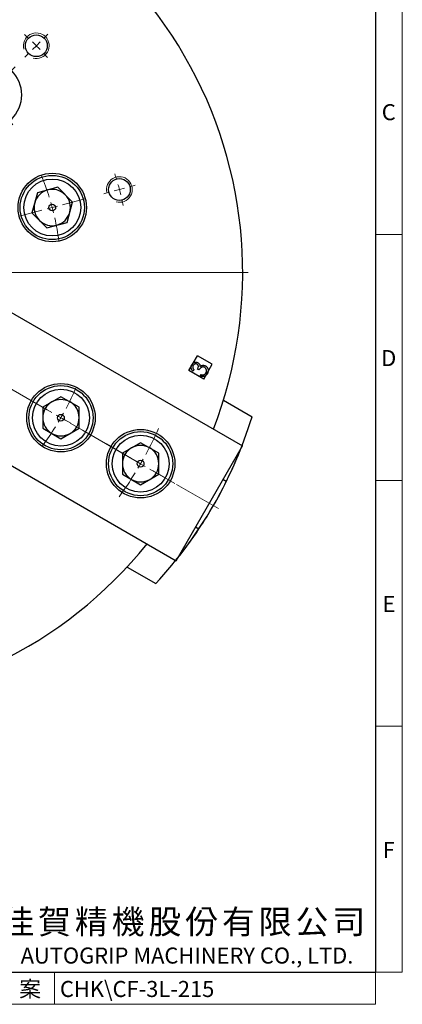
# Model space of a CAD drawing. Units: millimetres. Extents: x 12 to 1038, y 12 to 730.
# Drawn here: x 859 to 1038, y 12 to 473 of the extents above; entities that cross this region are included whole.
import ezdxf

# ---------------------------------------------------------------- set-up
doc = ezdxf.new("R2010")
doc.units = ezdxf.units.MM
doc.header["$LTSCALE"] = 2.5
doc.linetypes.add('CENTERX2', pattern=[20.32, 12.7, -2.54, 2.54, -2.54])
doc.styles.add('SLDTEXTSTYLE0', font='TXT', dxfattribs={"width": 0.75})
doc.styles.add('SLDTEXTSTYLE17', font='TXT', dxfattribs={"width": 0.625, "bigfont": 'bigfont'})
doc.styles.add('SLDTEXTSTYLE2', font='TXT', dxfattribs={"width": 0.7, "bigfont": 'bigfont'})
doc.styles.add('SLDTEXTSTYLE3', font='TXT', dxfattribs={"width": 0.605})

# ---------------------------------------------------------------- blocks, each defined once
blk = doc.blocks.new('SW_NOTE_0')
at = {"color": 0, "linetype": 'Continuous', "lineweight": 0, "char_height": 11.25, "attachment_point": 3, "style": 'SLDTEXTSTYLE2'}
for s, insert in [('佳', (15.47, 14.5)), ('賀', (32.66, 14.5)), ('精', (49.84, 14.5)), ('機', (67.03, 14.5)), ('股', (84.22, 14.5)), ('份', (101.41, 14.5)), ('有', (118.59, 14.5)), ('限', (135.78, 14.5)), ('公', (152.97, 14.5)), ('司', (170.16, 14.5))]:
    blk.add_mtext(s, dxfattribs=dict(at, insert=insert))
blk = doc.blocks.new('SW_CENTERMARKSYMBOL_0')
at = {"color": 0, "linetype": 'Continuous', "lineweight": 18}
for p, q in [((0, 5), (0, 15.8)), ((0, 0), (0, 2.5)), ((0, 0), (0, -2.5)), ((0, -5), (0, -15.8)), ((113.23, -201.13), (103.88, -195.73)), ((-117.56, -203.63), (-115.4, -202.38)), ((-113.23, -201.13), (-107.82, -198)), ((117.56, -203.63), (115.4, -202.38)), ((-121.89, -206.13), (-127.31, -209.25)), ((-117.56, -203.63), (-119.73, -204.88)), ((117.56, -203.63), (119.73, -204.88)), ((121.89, -206.13), (131.25, -211.53))]:
    blk.add_line(p, q, dxfattribs=at)
at = {"color": 0, "linetype": 'Continuous', "lineweight": 0}
for start, end in [(90, 91.0552), (88.9448, 90), (92.1103, 96.6687), (83.3313, 87.8897), (332.1103, 336.6687), (205.2517, 207.8897), (208.9448, 210), (330, 331.0552), (210, 211.0552), (328.9448, 330), (212.1103, 214.7483), (323.3313, 327.8897)]:
    blk.add_arc((0, -135.75), 135.75, start, end, dxfattribs=at)
blk = doc.blocks.new('SW_CENTERMARKSYMBOL_1')
at = {"color": 0, "linetype": 'Continuous', "lineweight": 18}
for p, q in [((0, 5), (0, 18.5)), ((0, 0), (0, 2.5)), ((0, 0), (0, -2.5)), ((0, -5), (0, -18.5)), ((150.47, -265.63), (138.78, -258.88)), ((-154.8, -268.13), (-152.64, -266.88)), ((-150.47, -265.63), (-145.06, -262.5)), ((154.8, -268.13), (152.64, -266.88)), ((-159.13, -270.63), (-164.54, -273.75)), ((-154.8, -268.13), (-156.97, -269.38)), ((154.8, -268.13), (156.97, -269.38)), ((159.13, -270.63), (170.82, -277.38))]:
    blk.add_line(p, q, dxfattribs=at)
at = {"color": 0, "linetype": 'Continuous', "lineweight": 0}
for start, end in [(90, 90.8013), (89.1987, 90), (91.6027, 95.9299), (84.0701, 88.3973), (331.6027, 335.9299), (206.394, 208.3973), (209.1987, 210), (330, 330.8013), (210, 210.8013), (329.1987, 330), (211.6027, 213.606), (324.0701, 328.3973)]:
    blk.add_arc((0, -178.75), 178.75, start, end, dxfattribs=at)
blk = doc.blocks.new('SW_CENTERMARKSYMBOL_2')
at = {"color": 0, "linetype": 'Continuous', "lineweight": 18}
for p, q in [((-169.71, 3.54), (-179.25, 13.08)), ((3.54, 3.54), (13.08, 13.08)), ((-166.17, 0), (-167.94, 1.77)), ((-166.17, 0), (-164.4, -1.77)), ((0, 0), (-1.77, -1.77)), ((0, 0), (1.77, 1.77)), ((-162.63, -3.54), (-153.09, -13.08)), ((-3.54, -3.54), (-13.08, -13.08)), ((-201.41, -51.38), (-211.84, -48.58)), ((35.24, -51.38), (45.67, -48.58)), ((-196.58, -52.67), (-199, -52.03)), ((-196.58, -52.67), (-194.17, -53.32)), ((-191.75, -53.97), (-181.32, -56.76)), ((25.58, -53.97), (15.15, -56.76)), ((30.41, -52.67), (28, -53.32)), ((30.41, -52.67), (32.83, -52.03)), ((-112.2, -191.75), (-108.71, -178.71)), ((-53.97, -191.75), (-57.46, -178.71)), ((-113.5, -196.58), (-114.14, -199)), ((-113.5, -196.58), (-112.85, -194.17)), ((-52.67, -196.58), (-53.32, -194.17)), ((-52.67, -196.58), (-52.03, -199)), ((-114.79, -201.41), (-118.28, -214.45)), ((-51.38, -201.41), (-47.89, -214.45))]:
    blk.add_line(p, q, dxfattribs=at)
at = {"color": 0, "linetype": 'Continuous', "lineweight": 0}
for start, end in [(125.979, 132.5619), (47.4381, 54.021), (135, 136.2191), (133.7809, 135), (45, 46.2191), (43.7809, 45), (137.4381, 144.021), (35.979, 42.5619), (157.2955, 162.5619), (17.4381, 22.7045), (163.7809, 165), (15, 16.2191), (165, 166.2191), (13.7809, 15), (167.4381, 172.7045), (7.2955, 12.5619), (245.979, 252.5619), (287.4381, 294.021), (253.7809, 255), (255, 256.2191), (257.4381, 264.021), (275.979, 282.5619), (283.7809, 285), (285, 286.2191)]:
    blk.add_arc((-83.09, -83.09), 117.5, start, end, dxfattribs=at)
blk = doc.blocks.new('SW_CENTERMARKSYMBOL_4')
at = {"color": 0, "linetype": 'Continuous', "lineweight": 18}
for p, q in [((-215.67, 3.54), (-217.51, 5.37)), ((3.54, 3.54), (5.37, 5.37)), ((-212.13, 0), (-213.9, 1.77)), ((-212.13, 0), (-210.36, -1.77)), ((0, 0), (-1.77, -1.77)), ((0, 0), (1.77, 1.77)), ((-208.6, -3.54), (-206.76, -5.37)), ((-3.54, -3.54), (-5.37, -5.37)), ((-255.78, -65.95), (-258.3, -65.28)), ((-250.95, -67.24), (-253.37, -66.6)), ((-250.95, -67.24), (-248.54, -67.89)), ((-246.13, -68.54), (-243.61, -69.21)), ((33.99, -68.54), (31.48, -69.21)), ((38.82, -67.24), (36.41, -67.89)), ((38.82, -67.24), (41.24, -66.6)), ((43.65, -65.95), (46.16, -65.28)), ((-143.59, -246.13), (-142.92, -243.61)), ((-68.54, -246.13), (-69.21, -243.61)), ((-144.89, -250.95), (-144.24, -248.54)), ((-67.24, -250.95), (-67.89, -248.54)), ((-144.89, -250.95), (-145.54, -253.37)), ((-67.24, -250.95), (-66.6, -253.37)), ((-146.18, -255.78), (-146.86, -258.3)), ((-65.95, -255.78), (-65.28, -258.3))]:
    blk.add_line(p, q, dxfattribs=at)
at = {"color": 0, "linetype": 'Continuous', "lineweight": 0}
for start, end in [(132.097, 133.0901), (46.9099, 47.903), (135, 135.9549), (134.0451, 135), (45, 45.9549), (44.0451, 45), (136.9099, 137.903), (42.097, 43.0901), (162.097, 163.0901), (16.9099, 17.903), (165, 165.9549), (164.0451, 165), (15, 15.9549), (14.0451, 15), (166.9099, 167.903), (12.097, 13.0901), (252.097, 253.0901), (254.0451, 255), (255, 255.9549), (256.9099, 257.903), (282.097, 283.0901), (284.0451, 285), (285, 285.9549), (286.9099, 287.903)]:
    blk.add_arc((-106.07, -106.07), 150, start, end, dxfattribs=at)
blk = doc.blocks.new('SW_CENTERMARKSYMBOL_5')
at = {"color": 0, "linetype": 'Continuous', "lineweight": 18}
for p, q in [((0, 5), (0, 205)), ((-5, 0), (-205, 0)), ((0, 0), (-2.5, 0)), ((0, 0), (0, 2.5)), ((0, 0), (0, -2.5)), ((0, 0), (2.5, 0)), ((5, 0), (205, 0)), ((0, -5), (0, -205))]:
    blk.add_line(p, q, dxfattribs=at)

msp = doc.modelspace()

# ---------------------------------------------------------------- linework, layer by layer
at = {"color": 7, "linetype": 'Continuous', "lineweight": 18}
for p, q in [((1037.5, 730), (1037.5, 27.5)), ((1025, 372.5), (1037.5, 372.5)), ((1025, 257.5), (1037.5, 257.5)), ((1025, 142.5), (1037.5, 142.5)), ((875, 27.5), (875, 12.5)), ((1025, 27.5), (1037.5, 27.5)), ((1025, 12.5), (1025, 27.5)), ((1025, 12.5), (447.5, 12.5))]:
    msp.add_line(p, q, dxfattribs=at)
at = {"color": 7, "linetype": 'Continuous', "lineweight": 25}
for p, q in [((1025, 717.5), (1025, 27.5)), ((866.9752347, 392.0212098), (864.4349375, 382.5406917)), ((876.4557528, 394.561507), (866.9752347, 392.0212098)), ((883.3959737, 387.621286), (876.4557528, 394.561507)), ((880.8556766, 378.1407679), (883.3959737, 387.621286)), ((864.4349375, 382.5406917), (871.3751585, 375.6004707)), ((871.3751585, 375.6004707), (880.8556766, 378.1407679)), ((819.8699603, 356.1415386), (962.7641519, 273.6415386)), ((788.8699603, 302.4479635), (931.7641519, 219.9479635)), ((877.9821196, 296.6097056), (869.4821196, 291.7022283)), ((886.4821196, 291.7022283), (877.9821196, 296.6097056)), ((953.9043678, 294.9225449), (967.2715166, 287.2050179)), ((869.4821196, 291.7022283), (869.4821196, 281.8872738)), ((886.4821196, 281.8872738), (886.4821196, 291.7022283)), ((869.4821196, 281.8872738), (877.9821196, 276.9797965)), ((877.9821196, 276.9797965), (886.4821196, 281.8872738)), ((915.221212, 275.1097056), (906.721212, 270.2022283)), ((923.721212, 270.2022283), (915.221212, 275.1097056)), ((931.7641519, 219.9479635), (962.7641519, 273.6415386)), ((906.721212, 270.2022283), (906.721212, 260.3872738)), ((923.721212, 260.3872738), (923.721212, 270.2022283)), ((906.721212, 260.3872738), (915.221212, 255.4797965)), ((915.221212, 255.4797965), (923.721212, 260.3872738)), ((955.2353926, 256.9149849), (953.6391519, 257.8365749)), ((940.8891519, 235.7529271), (942.4853926, 234.8313371)), ((908.9043678, 216.9802585), (922.2715166, 209.2627315)), ((1025, 117.5), (1025, 27.5)), ((25, 27.5), (1025, 27.5))]:
    msp.add_line(p, q, dxfattribs=at)
at = {"color": 7, "linetype": 'CENTERX2', "lineweight": 18}
msp.add_line((800.0398333, 331.794751), (951.5942789, 244.294751), dxfattribs=at)
at = {"color": 7, "linetype": 'CENTERX2'}
for p, q in [((937.7726548, 308.8549958), (941.7726548, 315.7831991)), ((948.700858, 311.7831991), (941.7726548, 315.7831991)), ((944.700858, 304.8549958), (937.7726548, 308.8549958)), ((944.700858, 304.8549958), (948.700858, 311.7831991))]:
    msp.add_line(p, q, dxfattribs=at)
at = {"color": 7, "linetype": 'Continuous', "flags": 128}
msp.add_lwpolyline([(940.1191273, 309.2027522), (939.7104734, 308.4960215), (939.7104734, 308.4960215), (939.5341914, 308.670701), (939.3755375, 308.8485856), (939.2361144, 309.0296753), (939.1143196, 309.2155728), (939.0117555, 309.4062779), (938.9284221, 309.5985856), (938.8643196, 309.795701), (938.8178452, 309.997624), (938.7906016, 310.1995471), (938.7809862, 310.3998676), (938.7889991, 310.596983), (938.8162427, 310.7940984), (938.8611144, 310.9864061), (938.9236144, 311.1787138), (939.0037427, 311.3678163), (939.1031016, 311.5553163), (939.1031016, 311.5553163), (939.2713709, 311.8117266), (939.4652811, 312.0424958), (939.686435, 312.2444189), (939.9316273, 312.420701), (940.1944478, 312.5633292), (940.4636785, 312.6690984), (940.737717, 312.733201), (941.0181657, 312.7604445), (941.2954093, 312.7508292), (941.5582298, 312.7059574), (941.8066273, 312.6258292), (942.0406016, 312.5120471), (942.0406016, 312.5120471), (942.2505375, 312.372624), (942.4332298, 312.2107651), (942.587076, 312.0296753), (942.7152811, 311.8261497), (942.8146401, 311.6017907), (942.8851529, 311.3565984), (942.9300247, 311.0905728), (942.9460503, 310.8037138), (942.9460503, 310.8037138), (943.1960503, 310.9767907), (943.4572683, 311.1130087), (943.7281016, 311.2139702), (944.0117555, 311.2796753), (944.0117555, 311.2796753), (944.212076, 311.3053163), (944.4091914, 311.3133292), (944.6014991, 311.3069189), (944.7906016, 311.2828804), (944.9748965, 311.2412138), (945.1559862, 311.1835215), (945.3322683, 311.1098035), (945.5053452, 311.0200599), (945.5053452, 311.0200599), (945.7857939, 310.8325599), (946.0357939, 310.6098035), (946.2569478, 310.3517907), (946.4476529, 310.060124), (946.5309862, 309.9046753), (946.6014991, 309.7460215), (946.6607939, 309.5841625), (946.7088709, 309.420701), (946.7457298, 309.2524317), (946.7697683, 309.0841625), (946.7825888, 308.9110856), (946.7841914, 308.7364061), (946.7537427, 308.3870471), (946.6768196, 308.0408933), (946.5534221, 307.7011497), (946.3835503, 307.3662138), (946.3835503, 307.3662138), (946.248935, 307.1514702), (946.1047042, 306.9559574), (945.9476529, 306.7796753), (945.7809862, 306.6210215), (945.6031016, 306.4799958), (945.4156016, 306.3598035), (945.2152811, 306.2572394), (945.0053452, 306.1723035), (944.7857939, 306.108201), (944.5598324, 306.0665343), (944.325858, 306.045701), (944.0838709, 306.045701), (943.8354734, 306.0681369), (943.5790632, 306.1130087), (943.3146401, 306.1787138), (943.0422042, 306.2652522), (943.0422042, 306.2652522), (943.4348324, 306.9431369), (943.4348324, 306.9431369), (943.623935, 306.8966625), (943.8050247, 306.8614061), (943.9764991, 306.8373676), (944.1399606, 306.8261497), (944.2954093, 306.8245471), (944.4412427, 306.8357651), (944.5774606, 306.8598035), (944.7056657, 306.8934574), (944.7056657, 306.8934574), (944.8595119, 306.9527522), (945.0037427, 307.0264702), (945.1415632, 307.1130087), (945.2729734, 307.2155728), (945.3947683, 307.3309574), (945.5101529, 307.4623676), (945.6175247, 307.6065984), (945.7168837, 307.7652522), (945.7168837, 307.7652522), (945.8162427, 307.9527522), (945.8947683, 308.1402522), (945.9556657, 308.3245471), (945.9957298, 308.508842), (946.0165632, 308.6931369), (946.0181657, 308.8742266), (946.0005375, 309.0553163), (945.9636785, 309.2348035), (945.9107939, 309.4078804), (945.8434862, 309.571342), (945.763358, 309.721983), (945.6720119, 309.8614061), (945.5646401, 309.9896112), (945.4460503, 310.1049958), (945.3146401, 310.2107651), (945.1688068, 310.3037138), (945.1688068, 310.3037138), (944.9604734, 310.4046753), (944.7441273, 310.4735856), (944.5149606, 310.508842), (944.2777811, 310.5136497), (944.0406016, 310.4864061), (943.8130375, 310.4255087), (943.5966914, 310.3341625), (943.3915632, 310.2091625), (943.2889991, 310.1306369), (943.1848324, 310.0376881), (943.075858, 309.9287138), (942.9652811, 309.8037138), (942.8498965, 309.6626881), (942.7313068, 309.5072394), (942.6095119, 309.3357651), (942.4845119, 309.1482651), (942.4845119, 309.1482651), (941.8482939, 309.5152522), (941.8482939, 309.5152522), (941.9732939, 309.7540343), (942.0694478, 309.9944189), (942.1399606, 310.2348035), (942.1816273, 310.4767907), (942.1976529, 310.7107651), (942.186435, 310.9239061), (942.149576, 311.1178163), (942.0838709, 311.2908933), (941.9957298, 311.4447394), (941.8899606, 311.5809574), (941.7649606, 311.696342), (941.6223324, 311.7940984), (941.6223324, 311.7940984), (941.5085503, 311.8533933), (941.3915632, 311.8982651), (941.2713709, 311.9287138), (941.149576, 311.9479445), (941.0229734, 311.9527522), (940.8963709, 311.9431369), (940.7649606, 311.920701), (940.6319478, 311.8854445), (940.5005375, 311.8373676), (940.3771401, 311.7764702), (940.2585503, 311.7043548), (940.149576, 311.6210215), (940.0454093, 311.5248676), (939.9492555, 311.4174958), (939.8595119, 311.2973035), (939.7761785, 311.1658933), (939.7761785, 311.1658933), (939.6672042, 310.9399317), (939.5982939, 310.7123676), (939.5694478, 310.4799958), (939.5806657, 310.2460215), (939.6031016, 310.1274317), (939.638358, 310.0040343), (939.686435, 309.8790343), (939.748935, 309.7508292), (939.8210503, 309.6178163), (939.9075888, 309.483201), (940.0069478, 309.3437779), (940.1191273, 309.2027522)], dxfattribs=at)
at = {"color": 7, "linetype": 'Continuous', "lineweight": 25}
for centre, radius in [((866.4851882, 460.7357682), 5.1), ((843.5042178, 437.7547978), 16), ((873.9154556, 385.0809888), 16), ((873.9154556, 385.0809888), 15), ((873.9154556, 385.0809888), 13.3), ((905.308045, 393.4926078), 5.1), ((873.9154556, 385.0809888), 1.5717968), ((877.9821196, 286.794751), 16), ((877.9821196, 286.794751), 15), ((877.9821196, 286.794751), 13.3), ((877.9821196, 286.794751), 1.5717968), ((915.221212, 265.294751), 16), ((915.221212, 265.294751), 15), ((915.221212, 265.294751), 13.3), ((915.221212, 265.294751), 1.5717968)]:
    msp.add_circle(centre, radius, dxfattribs=at)
for centre, radius, start, end in [((760.419171, 354.669751), 202.5, 338.805831702, 81.194168298), ((873.9154556, 385.0809888), 8.5, 105, 165), ((873.9154556, 385.0809888), 8.5, 45, 105), ((873.9154556, 385.0809888), 8.5, 165, 225), ((873.9154556, 385.0809888), 8.5, 345, 45), ((873.9154556, 385.0809888), 8.5, 285, 345), ((873.9154556, 385.0809888), 8.5, 225, 285), ((877.9821196, 286.794751), 8.5, 60, 120), ((877.9821196, 286.794751), 8.5, 120, 180), ((877.9821196, 286.794751), 8.5, 0, 60), ((877.9821196, 286.794751), 8.5, 180, 240), ((877.9821196, 286.794751), 8.5, 300, 0), ((776.0076283, 345.669751), 200, 316.997121837, 343.002878163), ((877.9821196, 286.794751), 8.5, 240, 300), ((915.221212, 265.294751), 8.5, 120, 180), ((915.221212, 265.294751), 8.5, 60, 120), ((915.221212, 265.294751), 8.5, 0, 60), ((776.0076283, 345.669751), 200, 333.655084549, 338.602444609), ((915.221212, 265.294751), 8.5, 180, 240), ((915.221212, 265.294751), 8.5, 300, 0), ((915.221212, 265.294751), 8.5, 240, 300), ((776.0076283, 345.669751), 200, 326.344915451, 333.655084549), ((776.0076283, 345.669751), 200, 321.397555391, 326.344915451), ((760.419171, 354.669751), 202.5, 218.805831702, 321.194168298)]:
    msp.add_arc(centre, radius, start, end, dxfattribs=at)
at = {"color": 7, "linetype": 'Continuous', "lineweight": 0}
for centre in [(866.4851882, 460.7357682), (905.308045, 393.4926078)]:
    msp.add_arc(centre, 6, 255, 195, dxfattribs=at)

# ---------------------------------------------------------------- block references
for name, p in [('SW_CENTERMARKSYMBOL_5', (760.419171, 354.669751)), ('SW_CENTERMARKSYMBOL_1', (760.419171, 533.419751)), ('SW_CENTERMARKSYMBOL_0', (760.419171, 490.419751)), ('SW_CENTERMARKSYMBOL_4', (866.4851882, 460.7357682)), ('SW_CENTERMARKSYMBOL_2', (843.5042178, 437.7547978)), ('SW_NOTE_0', (849.9999933, 42.2031256))]:
    msp.add_blockref(name, p, dxfattribs=at)

# ---------------------------------------------------------------- texts
at = {"color": 7, "linetype": 'Continuous', "lineweight": 0, "char_height": 7.5}
for s, insert, attachment_point, style in [('C', (1031.1718749, 433.4180082), 2, 'SLDTEXTSTYLE0'), ('D', (1031.1640624, 318.4180082), 2, 'SLDTEXTSTYLE0'), ('E', (1031.2630208, 203.4180082), 2, 'SLDTEXTSTYLE0'), ('F', (1031.171875, 88.4180082), 2, 'SLDTEXTSTYLE0'), ('AUTOGRIP MACHINERY CO., LTD.', (1014.6249782, 39.0430079), 3, 'SLDTEXTSTYLE3'), ('檔  案', (856.1354159, 23.4180082), 2, 'SLDTEXTSTYLE17')]:
    msp.add_mtext(s, dxfattribs=dict(at, insert=insert, attachment_point=attachment_point, style=style))
at = {"color": 1, "linetype": 'Continuous', "lineweight": 0, "insert": (877.5, 23.4180076), "char_height": 7.5, "attachment_point": 1, "style": 'SLDTEXTSTYLE0'}
msp.add_mtext('CHK\\\\CF-3L-215', dxfattribs=at)

doc.saveas('drawing.dxf')
